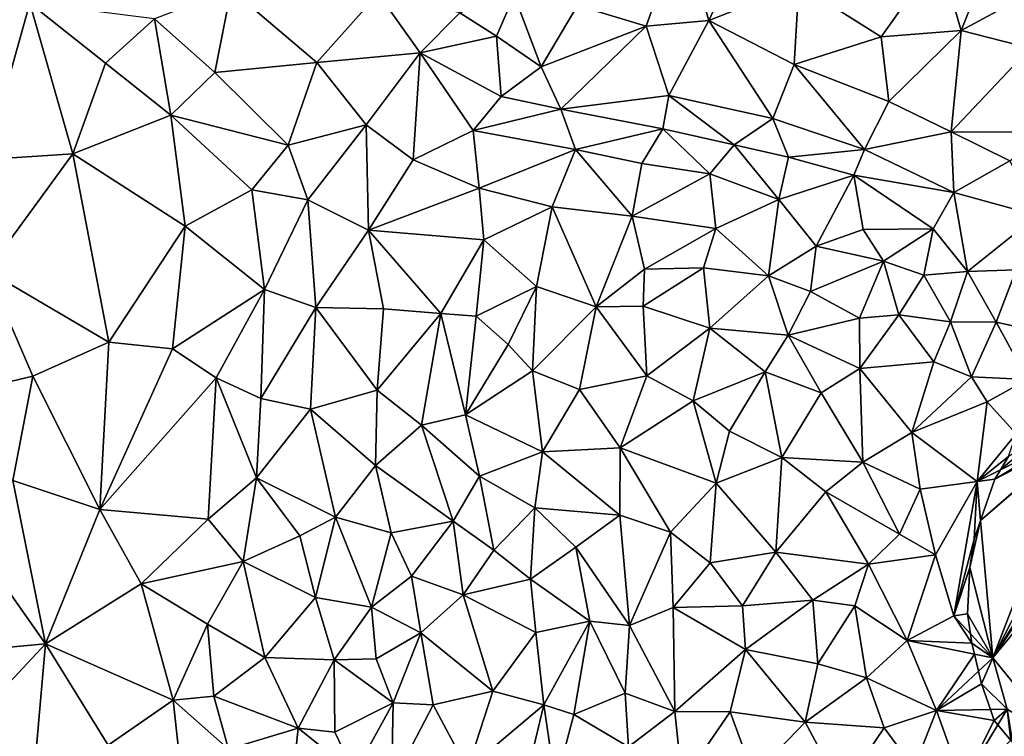
# Model space of a CAD drawing. Extents: x -2000 to -970, y -3000 to -1971.
# Drawn here: x -1489 to -1418, y -2937 to -2885 of the extents above; entities that cross this region are included whole.
import ezdxf

# ---------------------------------------------------------------- set-up
doc = ezdxf.new("R2010")
doc.units = 0
doc.header["$MEASUREMENT"] = 0
doc.layers.add('Terraen', color=33, linetype='Continuous')
doc.layers.add('Terran_soe', color=33, linetype='Continuous')

# ---------------------------------------------------------------- blocks, each defined once
blk = doc.blocks.new('1km_6222_571_Flyttet_X-573000m_Y-6225000m_ACAD_1_FMEBLOCK3')
at = {"layer": 'Terraen', "color": 9, "true_color": 0xbbbbbb}
for points in [[(2.23, 60.57, 4.59), (-3.63, 59.02, 4.55), (-1.66, 52.23, 4.58)], [(2.23, 60.57, 4.59), (-1.66, 52.23, 4.58), (4.82, 54.81, 4.62)], [(-3.63, 59.02, 4.55), (-11.13, 53.33, 4.66), (-6.19, 51.82, 4.57)], [(-3.63, 59.02, 4.55), (-6.19, 51.82, 4.57), (-1.66, 52.23, 4.58)], [(14.92, 56.94, 4.44), (16.52, 51.51, 4.33), (19.52, 59.07, 4.36)], [(24, 55.55, 4.39), (19.52, 59.07, 4.36), (16.52, 51.51, 4.33)], [(14.92, 56.94, 4.44), (4.82, 54.81, 4.62), (10.76, 51.06, 4.51)], [(14.92, 56.94, 4.44), (10.76, 51.06, 4.51), (16.52, 51.51, 4.33)], [(24, 55.55, 4.39), (16.52, 51.51, 4.33), (21.48, 50.24, 4.28)], [(-1.66, 52.23, 4.58), (4.49, 49.06, 4.44), (4.82, 54.81, 4.62)], [(4.82, 54.81, 4.62), (4.49, 49.06, 4.44), (10.76, 51.06, 4.51)], [(-36.11, 54.47, 4.91), (-41.62, 52.36, 4.92), (-37.27, 48.5, 5.02)], [(-36.11, 54.47, 4.91), (-37.27, 48.5, 5.02), (-29.92, 49.22, 4.96)], [(-36.11, 54.47, 4.91), (-29.92, 49.22, 4.96), (-25.51, 54.18, 4.85)], [(-25.51, 54.18, 4.85), (-29.92, 49.22, 4.96), (-22.47, 49.9, 4.84)], [(-19.62, 52.79, 4.76), (-25.51, 54.18, 4.85), (-22.47, 49.9, 4.84)], [(-19.62, 52.79, 4.76), (-16.97, 51.1, 5.67), (-15.71, 54.06, 4.79)], [(-15.71, 54.06, 4.79), (-16.97, 51.1, 5.67), (-13.76, 48.91, 4.86)], [(-11.13, 53.33, 4.66), (-15.71, 54.06, 4.79), (-13.76, 48.91, 4.86)], [(-50.61, 53.48, 5.11), (-56.85, 52.45, 5.23), (-53.78, 42.22, 5.01)], [(-50.61, 53.48, 5.11), (-53.78, 42.22, 5.01), (-47.52, 42.63, 4.99)], [(-50.61, 53.48, 5.11), (-45.15, 49.16, 4.94), (-41.62, 52.36, 4.92)], [(-50.61, 53.48, 5.11), (-47.52, 42.63, 4.99), (-45.15, 49.16, 4.94)], [(-11.13, 53.33, 4.66), (-13.76, 48.91, 4.86), (-6.19, 51.82, 4.57)], [(-19.62, 52.79, 4.76), (-22.47, 49.9, 4.84), (-16.97, 51.1, 5.67)], [(-41.62, 52.36, 4.92), (-45.15, 49.16, 4.94), (-40.44, 45.41, 5.05)], [(-41.62, 52.36, 4.92), (-40.44, 45.41, 5.05), (-37.27, 48.5, 5.02)], [(-13.76, 48.91, 4.86), (-12.33, 45.86, 5.75), (-6.19, 51.82, 4.57)], [(-6.19, 51.82, 4.57), (-12.33, 45.86, 5.75), (-4.56, 46.83, 4.63)], [(-1.66, 52.23, 4.58), (-6.19, 51.82, 4.57), (-4.56, 46.83, 4.63)], [(-1.66, 52.23, 4.58), (-4.56, 46.83, 4.63), (2.95, 45.18, 4.62)], [(-1.66, 52.23, 4.58), (2.95, 45.18, 4.62), (4.49, 49.06, 4.44)], [(-16.97, 51.1, 5.67), (-22.47, 49.9, 4.84), (-16.64, 46.77, 5.13)], [(-13.76, 48.91, 4.86), (-16.97, 51.1, 5.67), (-16.64, 46.77, 5.13)], [(16.52, 51.51, 4.33), (10.76, 51.06, 4.51), (11.31, 46.41, 4.34)], [(16.52, 51.51, 4.33), (11.31, 46.41, 4.34), (15.79, 44.21, 4.13)], [(16.52, 51.51, 4.33), (15.79, 44.21, 4.13), (21.48, 50.24, 4.28)], [(4.49, 49.06, 4.44), (11.31, 46.41, 4.34), (10.76, 51.06, 4.51)], [(-22.47, 49.9, 4.84), (-29.92, 49.22, 4.96), (-26.36, 44.72, 4.99)], [(-22.47, 49.9, 4.84), (-26.36, 44.72, 4.99), (-22.99, 42.2, 5.25)], [(-22.47, 49.9, 4.84), (-22.99, 42.2, 5.25), (-18.66, 44.31, 5.15)], [(-22.47, 49.9, 4.84), (-18.66, 44.31, 5.15), (-16.64, 46.77, 5.13)], [(21.48, 50.24, 4.28), (15.79, 44.21, 4.13), (22.68, 44.2, 4.19)], [(-45.15, 49.16, 4.94), (-47.52, 42.63, 4.99), (-40.44, 45.41, 5.05)], [(-37.27, 48.5, 5.02), (-31.99, 43.25, 5.12), (-29.92, 49.22, 4.96)], [(-29.92, 49.22, 4.96), (-31.99, 43.25, 5.12), (-26.36, 44.72, 4.99)], [(4.49, 49.06, 4.44), (2.95, 45.18, 4.62), (9.54, 42.94, 4.53)], [(4.49, 49.06, 4.44), (9.54, 42.94, 4.53), (11.31, 46.41, 4.34)], [(-37.27, 48.5, 5.02), (-40.44, 45.41, 5.05), (-31.99, 43.25, 5.12)], [(-13.76, 48.91, 4.86), (-16.64, 46.77, 5.13), (-12.33, 45.86, 5.75)], [(-12.33, 45.86, 5.75), (-16.64, 46.77, 5.13), (-18.66, 44.31, 5.15)], [(-12.33, 45.86, 5.75), (-4.98, 44.42, 5.59), (-4.56, 46.83, 4.63)], [(-4.56, 46.83, 4.63), (-4.98, 44.42, 5.59), (0.16, 43.27, 5.47)], [(-4.56, 46.83, 4.63), (0.16, 43.27, 5.47), (2.95, 45.18, 4.62)], [(11.31, 46.41, 4.34), (9.54, 42.94, 4.53), (15.79, 44.21, 4.13)], [(-12.33, 45.86, 5.75), (-18.66, 44.31, 5.15), (-11.28, 42.93, 5.11)], [(-12.33, 45.86, 5.75), (-11.28, 42.93, 5.11), (-4.98, 44.42, 5.59)], [(-40.44, 45.41, 5.05), (-47.52, 42.63, 4.99), (-39.42, 37.41, 5.17)], [(-40.44, 45.41, 5.05), (-34.62, 40.03, 4.99), (-31.99, 43.25, 5.12)], [(-40.44, 45.41, 5.05), (-39.42, 37.41, 5.17), (-34.62, 40.03, 4.99)], [(-26.36, 44.72, 4.99), (-31.99, 43.25, 5.12), (-30.57, 39.32, 5.05)], [(-26.36, 44.72, 4.99), (-30.57, 39.32, 5.05), (-26.21, 37.12, 5.37)], [(-26.36, 44.72, 4.99), (-26.21, 37.12, 5.37), (-22.99, 42.2, 5.25)], [(2.95, 45.18, 4.62), (0.16, 43.27, 5.47), (4.07, 42.38, 5.53)], [(2.95, 45.18, 4.62), (4.07, 42.38, 5.53), (9.54, 42.94, 4.53)], [(-18.66, 44.31, 5.15), (-22.99, 42.2, 5.25), (-18.22, 40.15, 5.43)], [(-18.66, 44.31, 5.15), (-18.22, 40.15, 5.43), (-11.28, 42.93, 5.11)], [(-4.98, 44.42, 5.59), (-11.28, 42.93, 5.11), (-6.49, 41.94, 5.05)], [(-4.98, 44.42, 5.59), (-6.49, 41.94, 5.05), (-1.61, 41.2, 4.9)], [(-4.98, 44.42, 5.59), (-1.61, 41.2, 4.9), (0.16, 43.27, 5.47)], [(15.79, 44.21, 4.13), (9.54, 42.94, 4.53), (15.99, 39.85, 4.98)], [(15.79, 44.21, 4.13), (20.02, 42.13, 4.19), (22.68, 44.2, 4.19)], [(15.79, 44.21, 4.13), (15.99, 39.85, 4.98), (20.02, 42.13, 4.19)], [(-47.52, 42.63, 4.99), (-53.78, 42.22, 5.01), (-53.7, 34.21, 5.32)], [(-47.52, 42.63, 4.99), (-53.7, 34.21, 5.32), (-44.93, 29.06, 5.29)], [(-47.52, 42.63, 4.99), (-44.93, 29.06, 5.29), (-39.42, 37.41, 5.17)], [(-30.57, 39.32, 5.05), (-31.99, 43.25, 5.12), (-34.62, 40.03, 4.99)], [(-11.28, 42.93, 5.11), (-18.22, 40.15, 5.43), (-12.97, 38.82, 5.02)], [(-11.28, 42.93, 5.11), (-12.97, 38.82, 5.02), (-7.2, 38.14, 4.91)], [(-6.49, 41.94, 5.05), (-11.28, 42.93, 5.11), (-7.2, 38.14, 4.91)], [(0.16, 43.27, 5.47), (-1.61, 41.2, 4.9), (3.38, 39.34, 4.94)], [(4.07, 42.38, 5.53), (0.16, 43.27, 5.47), (3.38, 39.34, 4.94)], [(4.07, 42.38, 5.53), (8.77, 41.1, 5.04), (9.54, 42.94, 4.53)], [(9.54, 42.94, 4.53), (8.77, 41.1, 5.04), (15.99, 39.85, 4.98)], [(-22.99, 42.2, 5.25), (-26.21, 37.12, 5.37), (-18.22, 40.15, 5.43)], [(-6.49, 41.94, 5.05), (-7.2, 38.14, 4.91), (-1.61, 41.2, 4.9)], [(4.07, 42.38, 5.53), (3.38, 39.34, 4.94), (8.77, 41.1, 5.04)], [(20.02, 42.13, 4.19), (15.99, 39.85, 4.98), (22.01, 38.19, 4.65)], [(-1.61, 41.2, 4.9), (-7.2, 38.14, 4.91), (-1.17, 37.25, 4.76)], [(-1.61, 41.2, 4.9), (-1.17, 37.25, 4.76), (3.38, 39.34, 4.94)], [(8.77, 41.1, 5.04), (3.38, 39.34, 4.94), (6.07, 35.97, 4.57)], [(8.77, 41.1, 5.04), (6.07, 35.97, 4.57), (9.45, 37.18, 4.63)], [(8.77, 41.1, 5.04), (14.49, 37.23, 4.55), (15.99, 39.85, 4.98)], [(8.77, 41.1, 5.04), (9.45, 37.18, 4.63), (14.49, 37.23, 4.55)], [(-39.42, 37.41, 5.17), (-33.7, 32.85, 5.22), (-34.62, 40.03, 4.99)], [(-30.57, 39.32, 5.05), (-34.62, 40.03, 4.99), (-33.7, 32.85, 5.22)], [(-18.22, 40.15, 5.43), (-26.21, 37.12, 5.37), (-17.9, 36.44, 4.28)], [(-18.22, 40.15, 5.43), (-17.9, 36.44, 4.28), (-12.97, 38.82, 5.02)], [(15.99, 39.85, 4.98), (14.49, 37.23, 4.55), (16.98, 34.16, 4.4)], [(15.99, 39.85, 4.98), (16.98, 34.16, 4.4), (22.01, 38.19, 4.65)], [(-30.57, 39.32, 5.05), (-33.7, 32.85, 5.22), (-30, 31.55, 5.12)], [(-30.57, 39.32, 5.05), (-30, 31.55, 5.12), (-26.21, 37.12, 5.37)], [(-1.17, 37.25, 4.76), (2.62, 33.84, 3.64), (3.38, 39.34, 4.94)], [(3.38, 39.34, 4.94), (2.62, 33.84, 3.64), (6.07, 35.97, 4.57)], [(-17.9, 36.44, 4.28), (-14.1, 33.08, 2.3), (-12.97, 38.82, 5.02)], [(-12.97, 38.82, 5.02), (-14.1, 33.08, 2.3), (-9.8, 31.6, 1.6)], [(-7.2, 38.14, 4.91), (-12.97, 38.82, 5.02), (-9.8, 31.6, 1.6)], [(-7.2, 38.14, 4.91), (-9.8, 31.6, 1.6), (-6.3, 34.33, 3.03)], [(-1.17, 37.25, 4.76), (-7.2, 38.14, 4.91), (-6.3, 34.33, 3.03)], [(22.01, 38.19, 4.65), (16.98, 34.16, 4.4), (20.49, 34.28, 4.36)], [(-39.42, 37.41, 5.17), (-44.93, 29.06, 5.29), (-40.32, 28.58, 5.25)], [(-39.42, 37.41, 5.17), (-40.32, 28.58, 5.25), (-33.7, 32.85, 5.22)], [(-26.21, 37.12, 5.37), (-30, 31.55, 5.12), (-25.11, 31.47, 5.57)], [(-26.21, 37.12, 5.37), (-25.11, 31.47, 5.57), (-20.98, 31.13, 5.61)], [(-17.9, 36.44, 4.28), (-26.21, 37.12, 5.37), (-20.98, 31.13, 5.61)], [(-1.17, 37.25, 4.76), (-6.3, 34.33, 3.03), (-2.05, 34.41, 3.29)], [(-1.17, 37.25, 4.76), (-2.05, 34.41, 3.29), (2.62, 33.84, 3.64)], [(6.07, 35.97, 4.57), (10.92, 34.9, 4.59), (9.45, 37.18, 4.63)], [(14.49, 37.23, 4.55), (9.45, 37.18, 4.63), (10.92, 34.9, 4.59)], [(14.49, 37.23, 4.55), (10.92, 34.9, 4.59), (13.83, 33.89, 4.39)], [(14.49, 37.23, 4.55), (13.83, 33.89, 4.39), (16.98, 34.16, 4.4)], [(-17.9, 36.44, 4.28), (-20.98, 31.13, 5.61), (-18.44, 30.94, 4.22)], [(-17.9, 36.44, 4.28), (-18.44, 30.94, 4.22), (-14.1, 33.08, 2.3)], [(6.07, 35.97, 4.57), (2.62, 33.84, 3.64), (5.66, 32.71, 2.97)], [(6.07, 35.97, 4.57), (5.66, 32.71, 2.97), (10.92, 34.9, 4.59)], [(10.92, 34.9, 4.59), (5.66, 32.71, 2.97), (9.2, 30.78, 2.6)], [(10.92, 34.9, 4.59), (9.2, 30.78, 2.6), (12.03, 31.03, 2.96)], [(10.92, 34.9, 4.59), (12.03, 31.03, 2.96), (13.83, 33.89, 4.39)], [(-53.7, 34.21, 5.32), (-60.29, 24.26, 5.36), (-50.39, 26.6, 5.21)], [(-44.93, 29.06, 5.29), (-53.7, 34.21, 5.32), (-50.39, 26.6, 5.21)], [(-6.3, 34.33, 3.03), (-9.8, 31.6, 1.6), (-6.4, 31.66, 1.68)], [(-2.05, 34.41, 3.29), (-6.4, 31.66, 1.68), (-1.6, 30.07, 1.24)], [(-2.05, 34.41, 3.29), (-6.3, 34.33, 3.03), (-6.4, 31.66, 1.68)], [(2.62, 33.84, 3.64), (-2.05, 34.41, 3.29), (-1.6, 30.07, 1.24)], [(13.83, 33.89, 4.39), (15.74, 30.52, 4.09), (16.98, 34.16, 4.4)], [(16.98, 34.16, 4.4), (15.74, 30.52, 4.09), (19.04, 30.49, 4.05)], [(20.49, 34.28, 4.36), (16.98, 34.16, 4.4), (19.04, 30.49, 4.05)], [(20.49, 34.28, 4.36), (19.04, 30.49, 4.05), (24.26, 29.35, 3.64)], [(2.62, 33.84, 3.64), (-1.6, 30.07, 1.24), (4.05, 29.57, 1.32)], [(2.62, 33.84, 3.64), (4.05, 29.57, 1.32), (5.66, 32.71, 2.97)], [(13.83, 33.89, 4.39), (12.03, 31.03, 2.96), (15.74, 30.52, 4.09)], [(-33.7, 32.85, 5.22), (-40.32, 28.58, 5.25), (-37.18, 26.48, 5.17)], [(-33.7, 32.85, 5.22), (-37.18, 26.48, 5.17), (-33.97, 25, 5.18)], [(-33.7, 32.85, 5.22), (-33.97, 25, 5.18), (-30, 31.55, 5.12)], [(-14.1, 33.08, 2.3), (-18.44, 30.94, 4.22), (-16.13, 28.89, 2.88)], [(-14.1, 33.08, 2.3), (-16.13, 28.89, 2.88), (-14.38, 26.99, 1.91)], [(-14.1, 33.08, 2.3), (-14.38, 26.99, 1.91), (-9.8, 31.6, 1.6)], [(5.66, 32.71, 2.97), (4.05, 29.57, 1.32), (9.2, 30.78, 2.6)], [(-30, 31.55, 5.12), (-33.97, 25, 5.18), (-30.38, 24.22, 5.26)], [(-30, 31.55, 5.12), (-30.38, 24.22, 5.26), (-25.58, 25.6, 5.4)], [(-30, 31.55, 5.12), (-25.58, 25.6, 5.4), (-25.11, 31.47, 5.57)], [(-25.11, 31.47, 5.57), (-25.58, 25.6, 5.4), (-20.98, 31.13, 5.61)], [(-9.8, 31.6, 1.6), (-14.38, 26.99, 1.91), (-11, 25.65, 1.57)], [(-9.8, 31.6, 1.6), (-11, 25.65, 1.57), (-6.13, 26.63, 1.43)], [(-6.4, 31.66, 1.68), (-9.8, 31.6, 1.6), (-6.13, 26.63, 1.43)], [(-6.4, 31.66, 1.68), (-6.13, 26.63, 1.43), (-1.6, 30.07, 1.24)], [(-20.98, 31.13, 5.61), (-25.58, 25.6, 5.4), (-22.39, 23.09, 5.64)], [(-20.98, 31.13, 5.61), (-22.39, 23.09, 5.64), (-19.22, 23.82, 4.44)], [(-18.44, 30.94, 4.22), (-20.98, 31.13, 5.61), (-19.22, 23.82, 4.44)], [(-16.13, 28.89, 2.88), (-18.44, 30.94, 4.22), (-19.22, 23.82, 4.44)], [(4.05, 29.57, 1.32), (9.21, 27.16, 1.01), (9.2, 30.78, 2.6)], [(12.03, 31.03, 2.96), (9.2, 30.78, 2.6), (9.21, 27.16, 1.01)], [(12.03, 31.03, 2.96), (9.21, 27.16, 1.01), (14.54, 27.64, 1.11)], [(12.03, 31.03, 2.96), (14.54, 27.64, 1.11), (15.74, 30.52, 4.09)], [(15.74, 30.52, 4.09), (14.54, 27.64, 1.11), (17.27, 26.57, 1.28)], [(19.04, 30.49, 4.05), (15.74, 30.52, 4.09), (17.27, 26.57, 1.28)], [(-1.6, 30.07, 1.24), (-6.13, 26.63, 1.43), (-2.8, 24.82, 1.1)], [(-1.6, 30.07, 1.24), (-2.8, 24.82, 1.1), (2.39, 26.92, 1.11)], [(4.05, 29.57, 1.32), (-1.6, 30.07, 1.24), (2.39, 26.92, 1.11)], [(19.04, 30.49, 4.05), (17.27, 26.57, 1.28), (21.29, 26.38, 2.76)], [(19.04, 30.49, 4.05), (21.29, 26.38, 2.76), (24.26, 29.35, 3.64)], [(4.05, 29.57, 1.32), (2.39, 26.92, 1.11), (6.42, 25.42, 0.99)], [(4.05, 29.57, 1.32), (6.42, 25.42, 0.99), (9.21, 27.16, 1.01)], [(-44.93, 29.06, 5.29), (-50.39, 26.6, 5.21), (-45.57, 16.99, 5.27)], [(-44.93, 29.06, 5.29), (-45.57, 16.99, 5.27), (-40.32, 28.58, 5.25)], [(-37.18, 26.48, 5.17), (-40.32, 28.58, 5.25), (-45.57, 16.99, 5.27)], [(-16.13, 28.89, 2.88), (-19.22, 23.82, 4.44), (-14.38, 26.99, 1.91)], [(-14.38, 26.99, 1.91), (-19.22, 23.82, 4.44), (-13.66, 21.15, 1.52)], [(-14.38, 26.99, 1.91), (-13.66, 21.15, 1.52), (-11, 25.65, 1.57)], [(9.21, 27.16, 1.01), (6.42, 25.42, 0.99), (9.43, 20.41, 0.98)], [(14.54, 27.64, 1.11), (9.21, 27.16, 1.01), (12.95, 22.55, 1)], [(9.21, 27.16, 1.01), (9.43, 20.41, 0.98), (12.95, 22.55, 1)], [(14.54, 27.64, 1.11), (12.95, 22.55, 1), (17.27, 26.57, 1.28)], [(-50.39, 26.6, 5.21), (-60.29, 24.26, 5.36), (-51.84, 19.08, 5.33)], [(-50.39, 26.6, 5.21), (-51.84, 19.08, 5.33), (-45.57, 16.99, 5.27)], [(-37.18, 26.48, 5.17), (-45.57, 16.99, 5.27), (-37.75, 16.3, 5.31)], [(-37.18, 26.48, 5.17), (-37.75, 16.3, 5.31), (-34.28, 19.28, 5.13)], [(-37.18, 26.48, 5.17), (-34.28, 19.28, 5.13), (-33.97, 25, 5.18)], [(-6.13, 26.63, 1.43), (-11, 25.65, 1.57), (-8.06, 21.44, 1.37)], [(-6.13, 26.63, 1.43), (-8.06, 21.44, 1.37), (-2.8, 24.82, 1.1)], [(2.39, 26.92, 1.11), (-2.8, 24.82, 1.1), (-0.18, 22.64, 1.04)], [(2.39, 26.92, 1.11), (-0.18, 22.64, 1.04), (3.58, 20.74, 0.97)], [(2.39, 26.92, 1.11), (3.58, 20.74, 0.97), (6.42, 25.42, 0.99)], [(17.27, 26.57, 1.28), (12.95, 22.55, 1), (18.4, 24.77, 1.31)], [(21.29, 26.38, 2.76), (17.27, 26.57, 1.28), (18.4, 24.77, 1.31)], [(21.29, 26.38, 2.76), (18.4, 24.77, 1.31), (20.47, 22.46, 0.95)], [(-25.58, 25.6, 5.4), (-30.38, 24.22, 5.26), (-25.69, 20.17, 5.42)], [(-25.58, 25.6, 5.4), (-25.69, 20.17, 5.42), (-22.39, 23.09, 5.64)], [(-11, 25.65, 1.57), (-13.66, 21.15, 1.52), (-8.06, 21.44, 1.37)], [(-33.97, 25, 5.18), (-34.28, 19.28, 5.13), (-30.38, 24.22, 5.26)], [(6.42, 25.42, 0.99), (3.58, 20.74, 0.97), (9.43, 20.41, 0.98)], [(-30.38, 24.22, 5.26), (-34.28, 19.28, 5.13), (-28.58, 16.46, 5.28)], [(-30.38, 24.22, 5.26), (-28.58, 16.46, 5.28), (-25.69, 20.17, 5.42)], [(-2.8, 24.82, 1.1), (-8.06, 21.44, 1.37), (-1.15, 18.89, 1.06)], [(-0.18, 22.64, 1.04), (-2.8, 24.82, 1.1), (-1.15, 18.89, 1.06)], [(12.95, 22.55, 1), (17.67, 19.01, 0.96), (18.4, 24.77, 1.31)], [(18.4, 24.77, 1.31), (17.67, 19.01, 0.96), (20.47, 22.46, 0.95)], [(-19.22, 23.82, 4.44), (-22.39, 23.09, 5.64), (-18.19, 19.41, 3.8)], [(-19.22, 23.82, 4.44), (-18.19, 19.41, 3.8), (-13.66, 21.15, 1.52)], [(-22.39, 23.09, 5.64), (-25.69, 20.17, 5.42), (-20.1, 16.15, 4.68)], [(-18.19, 19.41, 3.8), (-22.39, 23.09, 5.64), (-20.1, 16.15, 4.68)], [(-0.18, 22.64, 1.04), (-1.15, 18.89, 1.06), (3.58, 20.74, 0.97)], [(12.95, 22.55, 1), (9.43, 20.41, 0.98), (13.56, 18.47, 1.12)], [(12.95, 22.55, 1), (13.56, 18.47, 1.12), (17.67, 19.01, 0.96)], [(17.67, 19.01, 0.96), (19.92, 20.83, 0.962), (20.47, 22.46, 0.95)], [(-13.66, 21.15, 1.52), (-8.09, 16.6, 1.24), (-8.06, 21.44, 1.37)], [(-8.06, 21.44, 1.37), (-8.09, 16.6, 1.24), (-4.43, 15.37, 1.06)], [(-8.06, 21.44, 1.37), (-4.43, 15.37, 1.06), (-1.15, 18.89, 1.06)], [(-13.66, 21.15, 1.52), (-18.19, 19.41, 3.8), (-14.21, 17.12, 1.73)], [(-13.66, 21.15, 1.52), (-14.21, 17.12, 1.73), (-8.09, 16.6, 1.24)], [(3.58, 20.74, 0.97), (-1.15, 18.89, 1.06), (3.15, 13.92, 1.07)], [(3.58, 20.74, 0.97), (3.15, 13.92, 1.07), (6.76, 18.28, 0.99)], [(3.58, 20.74, 0.97), (6.76, 18.28, 0.99), (9.43, 20.41, 0.98)], [(17.67, 19.01, 0.96), (19.341, 19.856, 0.967), (19.92, 20.83, 0.962)], [(-25.69, 20.17, 5.42), (-28.58, 16.46, 5.28), (-24.56, 15.33, 5.29)], [(-25.69, 20.17, 5.42), (-24.56, 15.33, 5.29), (-20.1, 16.15, 4.68)], [(9.43, 20.41, 0.98), (6.76, 18.28, 0.99), (12.07, 15.23, 1.08)], [(9.43, 20.41, 0.98), (12.07, 15.23, 1.08), (13.56, 18.47, 1.12)], [(-34.28, 19.28, 5.13), (-37.75, 16.3, 5.31), (-35.24, 13.26, 5.19)], [(-34.28, 19.28, 5.13), (-35.24, 13.26, 5.19), (-31.15, 15.11, 5.23)], [(-34.28, 19.28, 5.13), (-31.15, 15.11, 5.23), (-28.58, 16.46, 5.28)], [(-18.19, 19.41, 3.8), (-20.1, 16.15, 4.68), (-17.18, 14.06, 3.15)], [(-18.19, 19.41, 3.8), (-17.18, 14.06, 3.15), (-14.21, 17.12, 1.73)], [(18.94, 19.18, 0.967), (19.341, 19.856, 0.967), (17.67, 19.01, 0.96)], [(17.92, 16.203, 0.975), (18.94, 19.18, 0.967), (17.67, 19.01, 0.96)], [(-51.84, 19.08, 5.33), (-56, 16.56, 5.42), (-49.48, 7.32, 5.39)], [(-51.84, 19.08, 5.33), (-49.48, 7.32, 5.39), (-45.57, 16.99, 5.27)], [(-1.15, 18.89, 1.06), (-4.43, 15.37, 1.06), (-1.58, 13.15, 1)], [(-1.15, 18.89, 1.06), (-1.58, 13.15, 1), (3.15, 13.92, 1.07)], [(13.56, 18.47, 1.12), (12.07, 15.23, 1.08), (14.67, 13.73, 1.15)], [(13.56, 18.47, 1.12), (14.67, 13.73, 1.15), (17.67, 19.01, 0.96)], [(17.67, 19.01, 0.96), (14.67, 13.73, 1.15), (15.98, 9.34, 1.08)], [(15.98, 9.34, 1.08), (17.46, 14.86, 0.998), (17.67, 19.01, 0.96)], [(17.46, 14.86, 0.998), (17.92, 16.203, 0.975), (17.67, 19.01, 0.96)], [(6.76, 18.28, 0.99), (3.15, 13.92, 1.07), (9.83, 13.07, 1.04)], [(6.76, 18.28, 0.99), (9.83, 13.07, 1.04), (12.07, 15.23, 1.08)], [(-14.21, 17.12, 1.73), (-17.18, 14.06, 3.15), (-14.53, 11.98, 1.78)], [(-14.21, 17.12, 1.73), (-14.53, 11.98, 1.78), (-11.26, 14.29, 1.39)], [(-14.21, 17.12, 1.73), (-11.26, 14.29, 1.39), (-8.09, 16.6, 1.24)], [(-56, 16.56, 5.42), (-54.71, 6.83, 5.48), (-49.48, 7.32, 5.39)], [(-42.58, 11.64, 5.34), (-45.57, 16.99, 5.27), (-49.48, 7.32, 5.39)], [(-42.58, 11.64, 5.34), (-37.75, 16.3, 5.31), (-45.57, 16.99, 5.27)], [(-28.58, 16.46, 5.28), (-31.15, 15.11, 5.23), (-30.02, 10.66, 5.09)], [(-28.58, 16.46, 5.28), (-30.02, 10.66, 5.09), (-25.98, 9.97, 4.31)], [(-24.56, 15.33, 5.29), (-28.58, 16.46, 5.28), (-25.98, 9.97, 4.31)], [(-8.09, 16.6, 1.24), (-11.26, 14.29, 1.39), (-7.4, 8.64, 1.24)], [(-4.43, 15.37, 1.06), (-8.09, 16.6, 1.24), (-7.4, 8.64, 1.24)], [(-42.58, 11.64, 5.34), (-35.24, 13.26, 5.19), (-37.75, 16.3, 5.31)], [(-20.1, 16.15, 4.68), (-24.56, 15.33, 5.29), (-23.1, 12.19, 3.78)], [(-20.1, 16.15, 4.68), (-23.1, 12.19, 3.78), (-19.39, 10.85, 2.11)], [(-20.1, 16.15, 4.68), (-19.39, 10.85, 2.11), (-17.18, 14.06, 3.15)], [(-35.24, 13.26, 5.19), (-30.02, 10.66, 5.09), (-31.15, 15.11, 5.23)], [(-24.56, 15.33, 5.29), (-25.98, 9.97, 4.31), (-23.1, 12.19, 3.78)], [(-4.43, 15.37, 1.06), (-7.4, 8.64, 1.24), (-4.23, 9.93, 1.18)], [(-4.43, 15.37, 1.06), (-4.23, 9.93, 1.18), (-1.58, 13.15, 1)], [(12.07, 15.23, 1.08), (9.83, 13.07, 1.04), (14.67, 13.73, 1.15)], [(-14.53, 11.98, 1.78), (-10.24, 8.96, 1.14), (-11.26, 14.29, 1.39)], [(-11.26, 14.29, 1.39), (-10.24, 8.96, 1.14), (-7.4, 8.64, 1.24)], [(17.15, 12.82, 1.022), (17.46, 14.86, 0.998), (15.98, 9.34, 1.08)], [(-17.18, 14.06, 3.15), (-19.39, 10.85, 2.11), (-14.53, 11.98, 1.78)], [(-1.58, 13.15, 1), (0.76, 10.07, 1.02), (3.15, 13.92, 1.07)], [(3.15, 13.92, 1.07), (0.76, 10.07, 1.02), (5.83, 10.48, 1.03)], [(3.15, 13.92, 1.07), (5.83, 10.48, 1.03), (9.83, 13.07, 1.04)], [(14.67, 13.73, 1.15), (9.83, 13.07, 1.04), (12.63, 7.55, 1.06)], [(14.67, 13.73, 1.15), (12.63, 7.55, 1.06), (15.98, 9.34, 1.08)], [(-42.58, 11.64, 5.34), (-37.81, 8.74, 5.39), (-35.24, 13.26, 5.19)], [(-35.24, 13.26, 5.19), (-37.81, 8.74, 5.39), (-33.68, 6.33, 5.11)], [(-35.24, 13.26, 5.19), (-33.68, 6.33, 5.11), (-30.02, 10.66, 5.09)], [(-1.58, 13.15, 1), (-4.23, 9.93, 1.18), (0.76, 10.07, 1.02)], [(9.83, 13.07, 1.04), (5.83, 10.48, 1.03), (8.86, 10.06, 1.03)], [(9.83, 13.07, 1.04), (8.86, 10.06, 1.03), (12.63, 7.55, 1.06)], [(16.97, 9.49, 1.053), (17.15, 12.82, 1.022), (15.98, 9.34, 1.08)], [(-23.1, 12.19, 3.78), (-25.98, 9.97, 4.31), (-22.42, 8.11, 2.05)], [(-19.39, 10.85, 2.11), (-23.1, 12.19, 3.78), (-22.42, 8.11, 2.05)], [(-42.58, 11.64, 5.34), (-49.48, 7.32, 5.39), (-40.28, 3.27, 5.34)], [(-42.58, 11.64, 5.34), (-40.28, 3.27, 5.34), (-37.81, 8.74, 5.39)], [(-19.39, 10.85, 2.11), (-14.14, 8.15, 1.81), (-14.53, 11.98, 1.78)], [(-14.53, 11.98, 1.78), (-14.14, 8.15, 1.81), (-10.24, 8.96, 1.14)], [(-30.02, 10.66, 5.09), (-33.68, 6.33, 5.11), (-28.68, 6.17, 4.76)], [(-30.02, 10.66, 5.09), (-28.68, 6.17, 4.76), (-25.98, 9.97, 4.31)], [(-19.39, 10.85, 2.11), (-22.42, 8.11, 2.05), (-17.25, 3.9, 1.75)], [(-19.39, 10.85, 2.11), (-17.25, 3.9, 1.75), (-14.14, 8.15, 1.81)], [(-25.98, 9.97, 4.31), (-28.68, 6.17, 4.76), (-25.65, 6.25, 2.99)], [(-25.98, 9.97, 4.31), (-25.65, 6.25, 2.99), (-22.42, 8.11, 2.05)], [(-4.23, 9.93, 1.18), (0.98, 6.91, 1.05), (0.76, 10.07, 1.02)], [(5.83, 10.48, 1.03), (0.76, 10.07, 1.02), (0.98, 6.91, 1.05)], [(5.83, 10.48, 1.03), (0.98, 6.91, 1.05), (6.18, 5.89, 1.01)], [(8.86, 10.06, 1.03), (5.83, 10.48, 1.03), (6.18, 5.89, 1.01)], [(8.86, 10.06, 1.03), (6.18, 5.89, 1.01), (9.7, 4.86, 1.16)], [(8.86, 10.06, 1.03), (9.7, 4.86, 1.16), (12.63, 7.55, 1.06)], [(-4.23, 9.93, 1.18), (-7.4, 8.64, 1.24), (-4.12, 2.44, 1.02)], [(-4.23, 9.93, 1.18), (-4.12, 2.44, 1.02), (0.98, 6.91, 1.05)], [(17.28, 7.38, 1.049), (15.98, 9.34, 1.08), (12.63, 7.55, 1.06)], [(17.181, 8.054, 1.059), (16.97, 9.49, 1.053), (15.98, 9.34, 1.08)], [(17.28, 7.38, 1.049), (17.181, 8.054, 1.059), (15.98, 9.34, 1.08)], [(-37.81, 8.74, 5.39), (-40.28, 3.27, 5.34), (-37.36, 3.56, 5.36)], [(-37.81, 8.74, 5.39), (-37.36, 3.56, 5.36), (-33.68, 6.33, 5.11)], [(-10.24, 8.96, 1.14), (-14.14, 8.15, 1.81), (-13.56, 2.93, 1.64)], [(-10.24, 8.96, 1.14), (-13.56, 2.93, 1.64), (-11.41, 2.22, 1.18)], [(-10.24, 8.96, 1.14), (-11.41, 2.22, 1.18), (-7.71, 3.76, 1.03)], [(-10.24, 8.96, 1.14), (-7.71, 3.76, 1.03), (-7.4, 8.64, 1.24)], [(-7.4, 8.64, 1.24), (-7.71, 3.76, 1.03), (-4.12, 2.44, 1.02)], [(-22.42, 8.11, 2.05), (-25.65, 6.25, 2.99), (-24.42, 3.07, 2.16)], [(-22.42, 8.11, 2.05), (-24.42, 3.07, 2.16), (-21.55, 2.92, 2.1)], [(-22.42, 8.11, 2.05), (-21.55, 2.92, 2.1), (-17.25, 3.9, 1.75)], [(-14.14, 8.15, 1.81), (-17.25, 3.9, 1.75), (-13.56, 2.93, 1.64)], [(-49.48, 7.32, 5.39), (-57.03, -0.75, 5.48), (-50.5, -4.19, 5.49)], [(-49.48, 7.32, 5.39), (-54.71, 6.83, 5.48), (-57.03, -0.75, 5.48)], [(-49.48, 7.32, 5.39), (-50.5, -4.19, 5.49), (-44.97, 0.02, 5.36)], [(-49.48, 7.32, 5.39), (-44.97, 0.02, 5.36), (-40.28, 3.27, 5.34)], [(12.63, 7.55, 1.06), (9.7, 4.86, 1.16), (14.75, 2.52, 1.1)], [(17.47, 6.585, 1.036), (12.63, 7.55, 1.06), (14.75, 2.52, 1.1)], [(17.47, 6.585, 1.036), (17.28, 7.38, 1.049), (12.63, 7.55, 1.06)], [(0.98, 6.91, 1.05), (-4.12, 2.44, 1.02), (-0.13, 2.41, 1.09)], [(0.98, 6.91, 1.05), (-0.13, 2.41, 1.09), (5.28, 1.68, 1.1)], [(6.18, 5.89, 1.01), (0.98, 6.91, 1.05), (5.28, 1.68, 1.1)], [(17.47, 6.585, 1.036), (14.75, 2.52, 1.1), (17.765, 5.349, 1.048)], [(-33.68, 6.33, 5.11), (-37.36, 3.56, 5.36), (-31.28, 1.24, 4.81)], [(-33.68, 6.33, 5.11), (-31.28, 1.24, 4.81), (-28.68, 6.17, 4.76)], [(-28.68, 6.17, 4.76), (-31.28, 1.24, 4.81), (-28.64, 0.96, 4.35)], [(-25.65, 6.25, 2.99), (-28.68, 6.17, 4.76), (-24.42, 3.07, 2.16)], [(-28.68, 6.17, 4.76), (-28.64, 0.96, 4.35), (-24.42, 3.07, 2.16)], [(6.18, 5.89, 1.01), (5.28, 1.68, 1.1), (9.7, 4.86, 1.16)], [(17.98, 4.45, 1.058), (17.765, 5.349, 1.048), (14.75, 2.52, 1.1)], [(9.7, 4.86, 1.16), (5.28, 1.68, 1.1), (10.96, 1.26, 1.25)], [(9.7, 4.86, 1.16), (10.96, 1.26, 1.25), (14.75, 2.52, 1.1)], [(18.626, 2.589, 1.077), (17.98, 4.45, 1.058), (14.75, 2.52, 1.1)], [(-40.28, 3.27, 5.34), (-36.3, -0.26, 5.24), (-37.36, 3.56, 5.36)], [(-37.36, 3.56, 5.36), (-36.3, -0.26, 5.24), (-31.28, 1.24, 4.81)], [(-17.25, 3.9, 1.75), (-21.55, 2.92, 2.1), (-19.06, -1.72, 1.85)], [(-17.25, 3.9, 1.75), (-19.06, -1.72, 1.85), (-13.56, 2.93, 1.64)], [(-7.71, 3.76, 1.03), (-11.41, 2.22, 1.18), (-7.46, -0.1, 1.01)], [(-7.71, 3.76, 1.03), (-7.46, -0.1, 1.01), (-4.12, 2.44, 1.02)], [(-40.28, 3.27, 5.34), (-44.97, 0.02, 5.36), (-39.37, -5.11, 5.28)], [(-40.28, 3.27, 5.34), (-39.37, -5.11, 5.28), (-36.3, -0.26, 5.24)], [(-24.42, 3.07, 2.16), (-28.64, 0.96, 4.35), (-27.21, -2, 2.54)], [(-24.42, 3.07, 2.16), (-27.21, -2, 2.54), (-24.55, -2.84, 2.15)], [(-24.42, 3.07, 2.16), (-24.55, -2.84, 2.15), (-21.55, 2.92, 2.1)], [(-21.55, 2.92, 2.1), (-24.55, -2.84, 2.15), (-19.06, -1.72, 1.85)], [(-13.56, 2.93, 1.64), (-19.06, -1.72, 1.85), (-15.01, -3.09, 1.76)], [(-13.56, 2.93, 1.64), (-15.01, -3.09, 1.76), (-12.73, -2.78, 1.61)], [(-11.41, 2.22, 1.18), (-13.56, 2.93, 1.64), (-12.73, -2.78, 1.61)], [(-11.41, 2.22, 1.18), (-12.73, -2.78, 1.61), (-7.46, -0.1, 1.01)], [(-4.12, 2.44, 1.02), (-7.46, -0.1, 1.01), (-3.59, -2.63, 1.03)], [(-4.12, 2.44, 1.02), (-3.59, -2.63, 1.03), (-0.13, 2.41, 1.09)], [(-0.13, 2.41, 1.09), (-3.59, -2.63, 1.03), (1.54, -2.2, 1.12)], [(5.28, 1.68, 1.1), (-0.13, 2.41, 1.09), (1.54, -2.2, 1.12)], [(14.75, 2.52, 1.1), (10.96, 1.26, 1.25), (13.11, -1.64, 1.23)], [(14.75, 2.52, 1.1), (13.11, -1.64, 1.23), (16.62, -2.73, 1.01)], [(14.75, 2.52, 1.1), (18.9, 1.8, 1.064), (18.626, 2.589, 1.077)], [(16.62, -2.73, 1.01), (18.9, 1.8, 1.064), (14.75, 2.52, 1.1)], [(5.28, 1.68, 1.1), (1.54, -2.2, 1.12), (7.92, -3.24, 0.98)], [(5.28, 1.68, 1.1), (7.92, -3.24, 0.98), (10.96, 1.26, 1.25)], [(19.162, 1.485, 1.057), (18.9, 1.8, 1.064), (16.62, -2.73, 1.01)], [(20.097, 0.358, 1.06), (19.162, 1.485, 1.057), (16.62, -2.73, 1.01)], [(-31.28, 1.24, 4.81), (-36.3, -0.26, 5.24), (-31.94, -5.18, 4.38)], [(-31.28, 1.24, 4.81), (-31.94, -5.18, 4.38), (-27.21, -2, 2.54)], [(-28.64, 0.96, 4.35), (-31.28, 1.24, 4.81), (-27.21, -2, 2.54)], [(13.11, -1.64, 1.23), (10.96, 1.26, 1.25), (7.92, -3.24, 0.98)]]:
    blk.add_polyline3d(points, close=True, dxfattribs=at)
blk = doc.blocks.new('1km_6222_571_Flyttet_X-573000m_Y-6225000m_ACAD_1_FMEBLOCK47')
at = {"layer": 'Terran_soe', "color": 150, "true_color": 0x007bff}
for points in [[(-20.935, 0.84, 1.03), (-14.795, 16.79, 0.991), (-21.815, 10.723, 0.975)], [(-14.795, 16.79, 0.991), (-14.845, 16.79, 0.991), (-21.815, 10.723, 0.975)], [(-21.815, 10.723, 0.975), (-14.845, 16.79, 0.991), (-20.795, 13.7, 0.967)], [(-11.028, 16.679, 1.001), (-12.725, 16.81, 0.996), (-20.935, 0.84, 1.03)], [(-20.935, 0.84, 1.03), (-12.725, 16.81, 0.996), (-14.795, 16.79, 0.991)], [(-20.935, 0.84, 1.03), (-10.395, 16.63, 1.031), (-11.028, 16.679, 1.001)], [(-8.254, 16.259, 1.14), (-10.395, 16.63, 1.031), (-20.935, 0.84, 1.03)], [(-14.845, 16.79, 0.991), (-15.631, 16.786, 0.986), (-20.795, 13.7, 0.967)], [(-20.795, 13.7, 0.967), (-15.631, 16.786, 0.986), (-20.394, 14.376, 0.967)], [(-20.394, 14.376, 0.967), (-15.631, 16.786, 0.986), (-17.995, 16.43, 0.968)], [(-20.394, 14.376, 0.967), (-17.995, 16.43, 0.968), (-19.815, 15.35, 0.962)], [(-15.631, 16.786, 0.986), (-16.715, 16.78, 0.976), (-17.995, 16.43, 0.968)], [(-8.249, 16.258, 1.14), (-8.254, 16.259, 1.14), (-20.935, 0.84, 1.03)], [(-8.249, 16.258, 1.14), (-20.935, 0.84, 1.03), (-15.965, -5.3, 1.02)], [(-8.247, 16.257, 1.14), (-8.249, 16.258, 1.14), (-15.965, -5.3, 1.02)], [(-8.247, 16.257, 1.14), (-15.965, -5.3, 1.02), (-12.175, -7.64, 1.09)], [(-12.175, -7.64, 1.09), (-7.685, 16.16, 1.114), (-8.247, 16.257, 1.14)], [(-6.077, 15.797, 1.041), (-7.685, 16.16, 1.114), (-12.175, -7.64, 1.09)], [(-5.979, 15.775, 1.039), (-6.077, 15.797, 1.041), (-12.175, -7.64, 1.09)], [(-5.979, 15.775, 1.039), (-12.175, -7.64, 1.09), (-6.245, -11.37, 0.97)], [(-6.245, -11.37, 0.97), (-2.365, 14.96, 1.084), (-5.979, 15.775, 1.039)], [(-6.245, -11.37, 0.97), (0.755, 14.22, 1.123), (-2.365, 14.96, 1.084)], [(0.755, 14.22, 1.123), (-6.245, -11.37, 0.97), (4.315, 13.82, 1.169)], [(-6.245, -11.37, 0.97), (5.425, 13.645, 1.183), (4.315, 13.82, 1.169)], [(5.425, 13.645, 1.183), (-6.245, -11.37, 0.97), (1.535, -13.13, 0.95)], [(6.006, 13.554, 1.182), (5.425, 13.645, 1.183), (1.535, -13.13, 0.95)], [(1.535, -13.13, 0.95), (5.875, -13.12, 0.99), (6.006, 13.554, 1.182)], [(6.006, 13.554, 1.182), (5.875, -13.12, 0.99), (6.095, 13.54, 1.183)], [(5.875, -13.12, 0.99), (6.319, 13.505, 1.184), (6.095, 13.54, 1.183)], [(5.875, -13.12, 0.99), (10.525, 12.84, 1.087), (6.319, 13.505, 1.184)], [(11.492, 12.542, 1.064), (10.525, 12.84, 1.087), (5.875, -13.12, 0.99)], [(12.176, 12.331, 1.065), (11.492, 12.542, 1.064), (5.875, -13.12, 0.99)], [(7.885, -13.4, 0.993), (12.176, 12.331, 1.065), (5.875, -13.12, 0.99)], [(9.325, -13.76, 0.994), (12.176, 12.331, 1.065), (7.885, -13.4, 0.993)], [(9.898, -13.928, 0.994), (12.176, 12.331, 1.065), (9.325, -13.76, 0.994)], [(14.935, -14.94, 1), (12.176, 12.331, 1.065), (9.898, -13.928, 0.994)], [(14.935, -14.94, 1), (15.945, 11.17, 1.137), (12.176, 12.331, 1.065)], [(-20.935, 0.84, 1.03), (-21.815, 10.723, 0.975), (-22.585, 7.34, 1.022)], [(-21.815, 10.723, 0.975), (-22.275, 9.38, 0.998), (-22.585, 7.34, 1.022)], [(18.031, 10.753, 1.178), (15.945, 11.17, 1.137), (14.935, -14.94, 1)], [(14.935, -14.94, 1), (22.765, 2.669, 1.099), (18.031, 10.753, 1.178)], [(22.765, 2.669, 1.099), (19.945, 10.37, 1.167), (18.031, 10.753, 1.178)], [(22.765, 2.669, 1.099), (22.765, 10.001, 1.153), (19.945, 10.37, 1.167)], [(-20.935, 0.84, 1.03), (-22.585, 7.34, 1.022), (-22.765, 4.01, 1.053)], [(-20.935, 0.84, 1.03), (-22.765, 4.01, 1.053), (-22.554, 2.574, 1.059)], [(-22.554, 2.574, 1.059), (-22.455, 1.9, 1.049), (-20.935, 0.84, 1.03)], [(22.765, -2.037, 1.069), (22.765, 2.669, 1.099), (14.935, -14.94, 1)], [(-20.935, 0.84, 1.03), (-22.455, 1.9, 1.049), (-22.265, 1.105, 1.036)], [(-22.265, 1.105, 1.036), (-21.97, -0.131, 1.048), (-20.935, 0.84, 1.03)], [(-21.97, -0.131, 1.048), (-21.755, -1.03, 1.058), (-20.935, 0.84, 1.03)], [(-20.935, 0.84, 1.03), (-21.755, -1.03, 1.058), (-19.895, -2.87, 1.07)], [(-20.935, 0.84, 1.03), (-19.895, -2.87, 1.07), (-15.965, -5.3, 1.02)], [(-21.755, -1.03, 1.058), (-21.109, -2.891, 1.077), (-19.895, -2.87, 1.07)], [(22.765, -2.037, 1.069), (14.935, -14.94, 1), (18.765, -15.67, 0.99)], [(22.765, -16.391, 0.97), (22.765, -2.037, 1.069), (18.765, -15.67, 0.99)], [(-21.109, -2.891, 1.077), (-20.835, -3.68, 1.064), (-19.895, -2.87, 1.07)], [(-19.895, -2.87, 1.07), (-20.835, -3.68, 1.064), (-20.573, -3.995, 1.057)], [(-19.638, -5.122, 1.06), (-19.895, -2.87, 1.07), (-20.573, -3.995, 1.057)], [(-19.895, -2.87, 1.07), (-19.515, -5.27, 1.058), (-15.965, -5.3, 1.02)], [(-19.638, -5.122, 1.06), (-19.515, -5.27, 1.058), (-19.895, -2.87, 1.07)], [(-19.515, -5.27, 1.058), (-17.8, -6.441, 1.036), (-15.965, -5.3, 1.02)], [(-15.965, -5.3, 1.02), (-17.8, -6.441, 1.036), (-16.395, -7.4, 1.219)], [(-15.015, -7.658, 1.325), (-15.965, -5.3, 1.02), (-16.395, -7.4, 1.219)], [(-15.965, -5.3, 1.02), (-14.895, -7.68, 1.319), (-12.175, -7.64, 1.09)], [(-15.015, -7.658, 1.325), (-14.895, -7.68, 1.319), (-15.965, -5.3, 1.02)], [(-14.895, -7.68, 1.319), (-13.012, -8.288, 1.264), (-12.175, -7.64, 1.09)], [(-12.135, -8.571, 1.149), (-12.175, -7.64, 1.09), (-13.012, -8.288, 1.264)], [(-12.175, -7.64, 1.09), (-10.57, -8.961, 1.148), (-10.535, -8.97, 1.143)], [(-12.175, -7.64, 1.09), (-10.535, -8.97, 1.143), (-6.245, -11.37, 0.97)], [(-12.135, -8.571, 1.149), (-12.015, -8.61, 1.15), (-12.175, -7.64, 1.09)], [(-12.175, -7.64, 1.09), (-12.015, -8.61, 1.15), (-10.57, -8.961, 1.148)], [(-10.535, -8.97, 1.143), (-10.331, -9.158, 1.156), (-6.245, -11.37, 0.97)], [(-10.331, -9.158, 1.156), (-8.835, -10.39, 1.21), (-6.245, -11.37, 0.97)], [(-10.331, -9.158, 1.156), (-8.917, -10.463, 1.216), (-8.835, -10.39, 1.21)], [(-8.917, -10.463, 1.216), (-8.695, -10.668, 1.203), (-8.835, -10.39, 1.21)], [(-8.695, -10.668, 1.203), (-6.245, -11.37, 0.97), (-8.835, -10.39, 1.21)], [(-8.695, -10.668, 1.203), (-7.555, -11.72, 1.114), (-6.245, -11.37, 0.97)], [(-7.555, -11.72, 1.114), (-6.512, -13.553, 1.055), (-6.245, -11.37, 0.97)], [(-2.775, -13.97, 1.15), (-6.245, -11.37, 0.97), (-6.512, -13.553, 1.055)], [(-6.245, -11.37, 0.97), (-2.775, -13.97, 1.15), (1.535, -13.13, 0.95)], [(-1.695, -13.77, 1.104), (1.535, -13.13, 0.95), (-2.775, -13.97, 1.15)], [(-1.695, -13.77, 1.104), (-0.015, -13.46, 1.032), (1.535, -13.13, 0.95)], [(-0.015, -13.46, 1.032), (1.498, -13.391, 1.041), (1.535, -13.13, 0.95)], [(1.498, -13.391, 1.041), (2.395, -13.35, 1.036), (1.535, -13.13, 0.95)], [(1.535, -13.13, 0.95), (4.515, -13.33, 1.05), (5.875, -13.12, 0.99)], [(2.395, -13.35, 1.036), (4.515, -13.33, 1.05), (1.535, -13.13, 0.95)], [(4.515, -13.33, 1.05), (5.607, -13.353, 1.069), (5.875, -13.12, 0.99)], [(5.953, -13.36, 1.063), (5.875, -13.12, 0.99), (5.607, -13.353, 1.069)], [(6.281, -13.367, 1.071), (7.198, -13.386, 0.991), (5.875, -13.12, 0.99)], [(6.281, -13.367, 1.071), (5.875, -13.12, 0.99), (5.953, -13.36, 1.063)], [(7.198, -13.386, 0.991), (7.885, -13.4, 0.993), (5.875, -13.12, 0.99)], [(-5.928, -14.58, 1.109), (-2.775, -13.97, 1.15), (-6.512, -13.553, 1.055)], [(-5.928, -14.58, 1.109), (-3.215, -14.18, 1.173), (-2.775, -13.97, 1.15)], [(-3.215, -14.18, 1.173), (-5.928, -14.58, 1.109), (-4.245, -14.54, 1.197)], [(-3.215, -14.18, 1.173), (-2.811, -14.071, 1.171), (-2.775, -13.97, 1.15)], [(-2.811, -14.071, 1.171), (-2.699, -14.041, 1.177), (-2.775, -13.97, 1.15)], [(-2.699, -14.041, 1.177), (-1.695, -13.77, 1.104), (-2.775, -13.97, 1.15)], [(9.898, -13.928, 0.994), (11.745, -14.47, 1.08), (14.935, -14.94, 1)], [(-4.245, -14.54, 1.197), (-5.928, -14.58, 1.109), (-5.695, -14.99, 1.217)], [(14.935, -14.94, 1), (11.745, -14.47, 1.08), (13.857, -15.004, 1.137)], [(13.857, -15.004, 1.137), (14.195, -15.09, 1.125), (14.935, -14.94, 1)], [(14.935, -14.94, 1), (14.195, -15.09, 1.125), (14.868, -15.27, 1.106)], [(14.868, -15.27, 1.106), (15.573, -15.458, 1.128), (14.935, -14.94, 1)], [(15.573, -15.458, 1.128), (18.765, -15.67, 0.99), (14.935, -14.94, 1)], [(15.573, -15.458, 1.128), (17.865, -16.07, 1.179), (18.765, -15.67, 0.99)], [(17.865, -16.07, 1.179), (18.869, -16.278, 1.182), (18.765, -15.67, 0.99)], [(22.765, -16.391, 0.97), (18.765, -15.67, 0.99), (21.435, -16.81, 1.192)], [(21.435, -16.81, 1.192), (18.765, -15.67, 0.99), (18.869, -16.278, 1.182)], [(22.765, -16.805, 1.105), (22.765, -16.391, 0.97), (21.435, -16.81, 1.192)]]:
    blk.add_polyline3d(points, close=True, dxfattribs=at)

msp = doc.modelspace()

# ---------------------------------------------------------------- block references
at = {"layer": 'Terraen', "color": 9, "true_color": 0xbbbbbb}
msp.add_blockref('1km_6222_571_Flyttet_X-573000m_Y-6225000m_ACAD_1_FMEBLOCK3', (-1437.5, -2937.5), dxfattribs=at)
at = {"layer": 'Terran_soe', "color": 150, "true_color": 0x007bff}
msp.add_blockref('1km_6222_571_Flyttet_X-573000m_Y-6225000m_ACAD_1_FMEBLOCK47', (-1397.765, -2932.02), dxfattribs=at)

doc.saveas('drawing.dxf')
